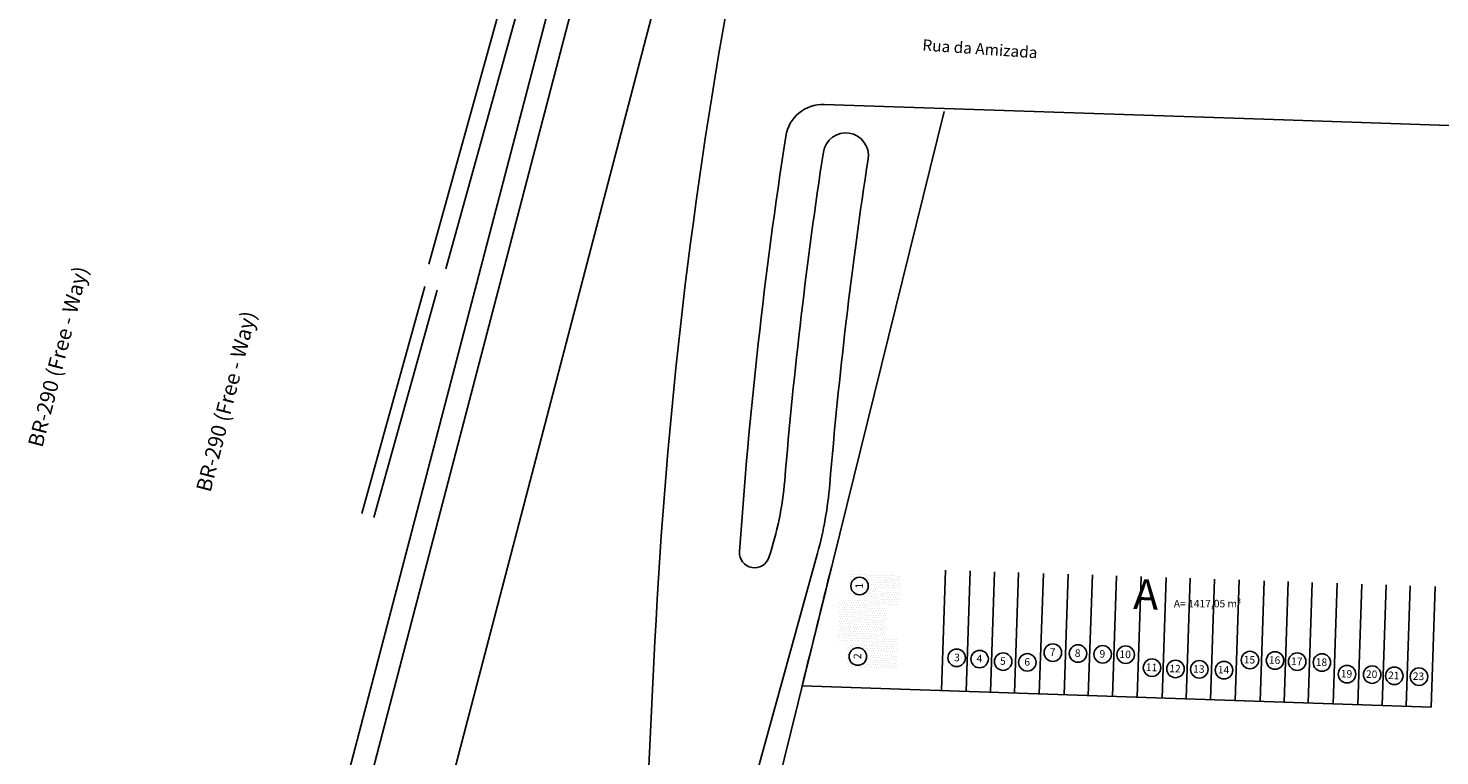
# Model space of a CAD drawing. Units: millimetres. Extents: x 180309 to 180710, y 1680951 to 1681493.
# Drawn here: x 180393 to 180580, y 1681295 to 1681391 of the extents above; entities that cross this region are included whole.
import ezdxf

# ---------------------------------------------------------------- set-up
doc = ezdxf.new("R2010")
doc.units = ezdxf.units.MM
doc.header["$LTSCALE"] = 0.025
doc.header["$MEASUREMENT"] = 0
for name, color, linetype in [('COTAS', 7, 'Continuous'), ('D-CAD_CANAL', 134, 'Continuous'), ('EPT Alinhamento', 30, 'Continuous'), ('HACH_UHPPD', 7, 'Continuous'), ('LOTES', 7, 'Continuous'), ('NUMERAÇÃO', 7, 'Continuous'), ('QUADRAS', 4, 'Continuous'), ('T-CAD-TEXT_RUAS', 3, 'Continuous')]:
    doc.layers.add(name, color=color, linetype=linetype)
doc.styles.add('3MM', font='simplex.shx', dxfattribs={"height": 1.5})
doc.styles.add('4MM', font='simplex.shx', dxfattribs={"height": 2})
doc.styles.add('RS1', font='ARIAL.TTF', dxfattribs={"height": 1})
doc.styles.add('SELO', font='ARIAL.TTF')

msp = doc.modelspace()

# ---------------------------------------------------------------- hatches: boundary and pattern name
at = {"layer": 'HACH_UHPPD', "linetype": 'Continuous'}
h = msp.add_hatch(dxfattribs=at)
h.set_pattern_fill('DOTS', color=256, scale=5, style=0)
h.set_pattern_definition([(358.07408, (180237.9977, 1681323.37767), (0.16666404, 0.30707232), [0, -0.3125])])
h.paths.add_polyline_path([(180505.86113, 1681315.8393), (180506.00105, 1681315.83457), (180505.96561, 1681314.78517), (180506.5355, 1681314.76592), (180508.23453, 1681314.70855), (180508.30237, 1681316.7174), (180505.64389, 1681316.80718), (180505.64861, 1681316.9471), (180508.3071, 1681316.85732), (180508.37494, 1681318.86618), (180504.76699, 1681318.98802), (180504.69915, 1681316.97916), (180504.73913, 1681316.97781), (180504.7344, 1681316.83789), (180504.69443, 1681316.83924), (180504.69105, 1681316.7393), (180504.54093, 1681316.74437), (180504.61687, 1681318.99309), (180501.65835, 1681319.093), (180501.55001, 1681315.88483), (180504.50853, 1681315.78492), (180504.51021, 1681315.83489), (180504.65013, 1681315.83016), (180504.64372, 1681315.64027), (180501.52471, 1681315.7456), (180500.35268, 1681315.78518), (180500.34948, 1681315.69024), (180500.20956, 1681315.69496), (180500.17716, 1681314.73551), (180500.31708, 1681314.73078), (180500.25615, 1681312.92681), (180502.81839, 1681312.84028), (180502.84556, 1681313.64483), (180502.98548, 1681313.6401), (180502.95831, 1681312.83556), (180506.46631, 1681312.71709), (180506.47475, 1681312.96695), (180506.61467, 1681312.96223), (180506.64369, 1681313.82174), (180506.50377, 1681313.82646), (180506.53082, 1681314.6274), (180505.82101, 1681314.65137)])
h.paths.add_polyline_path([(180501.83006, 1681317.34641, -1), (180504.14966, 1681317.34641, -1)], flags=16)
h.paths.add_polyline_path([(180504.44594, 1681309.78361), (180504.43953, 1681309.59372), (180504.29961, 1681309.59844), (180504.30129, 1681309.64842), (180501.34278, 1681309.74833), (180501.23444, 1681306.54016), (180504.19295, 1681306.44024), (180504.26889, 1681308.68896), (180504.41902, 1681308.68389), (180504.41564, 1681308.58395), (180504.45562, 1681308.5826), (180504.45089, 1681308.44268), (180504.41092, 1681308.44403), (180504.34308, 1681306.43518), (180507.95102, 1681306.31333), (180508.01886, 1681308.32219), (180505.36038, 1681308.41197), (180505.3651, 1681308.55189), (180508.02359, 1681308.46211), (180508.09143, 1681310.47096), (180506.39239, 1681310.52834), (180505.82251, 1681310.54759), (180505.78707, 1681309.49818), (180505.64715, 1681309.50291), (180505.68727, 1681310.69083), (180506.39707, 1681310.66686), (180506.42412, 1681311.4678), (180506.56404, 1681311.46308), (180506.59307, 1681312.32259), (180506.45315, 1681312.32731), (180506.46158, 1681312.57717), (180502.95358, 1681312.69564), (180502.92641, 1681311.8911), (180502.78649, 1681311.89582), (180502.81366, 1681312.70036), (180500.25143, 1681312.78689), (180500.19051, 1681310.98292), (180500.05059, 1681310.98765), (180500.01819, 1681310.02819), (180500.15811, 1681310.02347), (180500.1549, 1681309.92852), (180501.34751, 1681309.88825)])
h.paths.add_polyline_path([(180503.91764, 1681307.99431, -1.000004406), (180501.59805, 1681307.99431, -1.000004406)], flags=16)
h.paths.add_polyline_path([(180503.6754, 1681316.8833), (180503.70428, 1681317.75322), (180502.19897, 1681317.8032), (180502.17009, 1681316.93329)], flags=8)
h.paths.add_polyline_path([(180503.43969, 1681307.42007), (180503.47834, 1681308.58382), (180501.97303, 1681308.6338), (180501.93438, 1681307.47005)], flags=8)

# ---------------------------------------------------------------- linework, layer by layer
at = {"layer": 'D-CAD_CANAL', "elevation": 3, "flags": 128}
for points in [[(180482.74592, 1681492.83458), (180445.90665, 1681360.01053)], [(180484.95441, 1681492.1916), (180448.12298, 1681359.39582)], [(180445.34278, 1681357.05587), (180436.98713, 1681326.95823)], [(180446.98083, 1681356.60112), (180438.61148, 1681326.45413)]]:
    msp.add_lwpolyline(points, dxfattribs=at)
at = {"layer": 'EPT Alinhamento'}
for p, q in [((180491.11798, 1681286.89683), (180514.18886, 1681380.27062)), ((180471.59444, 1681222.71149), (180475.86654, 1681310.01421))]:
    msp.add_line(p, q, dxfattribs=at)
for points in [[(180423.76143, 1681248.57795), (180469.86468, 1681425.02293, -0.011350982), (180488.73925, 1681491.08967, -0.011350982)], [(180421.56389, 1681228.3006), (180472.76724, 1681424.26452, -0.011359757), (180491.62011, 1681490.25093, -0.011359757)], [(180503.83721, 1681486.69403, -0.002388416), (180503.04706, 1681484.95434, 0.037853848), (180492.52357, 1681456.60477, 0.006048032), (180482.92618, 1681421.6101), (180431.72283, 1681225.64618)], [(180475.86654, 1681310.01421, -0.067742272), (180508.49319, 1681485.15873), (180508.54743, 1681485.32269)], [(180487.08003, 1681321.90726, -0.021322218), (180493.19908, 1681376.98095, -0.379636293), (180498.30947, 1681381.21463), (180556.57638, 1681379.24382), (180612.23265, 1681377.3613)], [(180484.42685, 1681270.11879, -0.05517312), (180486.17008, 1681280.98094), (180497.40885, 1681321.69023, 0.046565014), (180499.03872, 1681330.83904, -0.017009422), (180504.12134, 1681373.98722, 1), (180498.18986, 1681374.89138, 0.017009422), (180493.05949, 1681331.3379, -0.059341585), (180490.97367, 1681321.14158, -0.881181147), (180487.08003, 1681321.90726, -0.799822)]]:
    msp.add_lwpolyline(points, format="xyb", dxfattribs=at)
at = {"layer": 'LOTES'}
for p, q in [((180513.836, 1681303.47479), (180514.37372, 1681319.46575)), ((180517.12914, 1681303.36405), (180517.66686, 1681319.35501)), ((180520.32733, 1681303.25651), (180520.86505, 1681319.24747)), ((180523.52553, 1681303.14896), (180524.06324, 1681319.13993)), ((180526.81703, 1681303.03828), (180527.35474, 1681319.02925)), ((180530.11016, 1681302.92755), (180530.64788, 1681318.91851)), ((180533.30836, 1681302.82), (180533.84607, 1681318.81097)), ((180536.50655, 1681302.71246), (180537.04427, 1681318.70342)), ((180539.79805, 1681302.60178), (180540.33577, 1681318.59274)), ((180543.09119, 1681302.49104), (180543.62891, 1681318.482)), ((180546.28938, 1681302.3835), (180546.8271, 1681318.37446)), ((180549.48757, 1681302.27596), (180550.02529, 1681318.26692)), ((180552.77907, 1681302.16527), (180553.31679, 1681318.15624)), ((180556.07221, 1681302.05454), (180556.60993, 1681318.0455)), ((180559.2704, 1681301.94699), (180559.80812, 1681317.93796)), ((180562.4686, 1681301.83945), (180563.00631, 1681317.83041)), ((180565.7601, 1681301.72877), (180566.29781, 1681317.71973)), ((180569.05323, 1681301.61803), (180569.59095, 1681317.609)), ((180572.25143, 1681301.51049), (180572.78914, 1681317.50145)), ((180575.44962, 1681301.40295), (180575.98734, 1681317.39391))]:
    msp.add_line(p, q, dxfattribs=at)
at = {"layer": 'NUMERAÇÃO'}
for centre in [(180502.98986, 1681317.34641), (180528.60978, 1681308.50419), (180531.93877, 1681308.39225), (180535.21232, 1681308.29096), (180538.26452, 1681308.2441), (180502.75784, 1681307.99431), (180515.86472, 1681307.82816), (180518.89854, 1681307.65961), (180522.01628, 1681307.3268), (180525.2338, 1681307.21861), (180541.76227, 1681306.5141), (180544.86646, 1681306.35395), (180548.02996, 1681306.29844), (180554.7368, 1681307.52779), (180558.06766, 1681307.47155), (180561.00449, 1681307.31213), (180564.27775, 1681307.20206), (180551.30322, 1681306.18837), (180567.60202, 1681305.65936), (180570.93288, 1681305.60312), (180573.86971, 1681305.4437), (180577.14297, 1681305.33363)]:
    msp.add_circle(centre, 1.1598, dxfattribs=at)
at = {"layer": 'QUADRAS'}
for p, q in [((180578.74112, 1681301.29227), (180579.27884, 1681317.28323)), ((180495.36731, 1681304.09495), (180578.74112, 1681301.29227))]:
    msp.add_line(p, q, dxfattribs=at)
at = {"layer": 'QUADRAS', "linetype": 'Continuous'}
msp.add_arc((174415.26509, 1682814.79555), 6264.97081, 346.046490952, 346.196060756, dxfattribs=at)

# ---------------------------------------------------------------- texts
at = {"layer": 'COTAS', "style": 'RS1'}
msp.add_text('A', height=4, rotation=358.0740773, dxfattribs=at).set_placement((180539.22647, 1681314.29824))
at = {"layer": 'COTAS', "linetype": 'Continuous', "insert": (180544.6433, 1681315.5146), "char_height": 1, "width": 9.516266, "attachment_point": 1, "style": 'RS1'}
msp.add_mtext('A= 1417,05 m²', dxfattribs=at)
at = {"layer": 'NUMERAÇÃO', "style": 'SELO'}
for s, rotation, p in [('1', 88.0981282, (180503.4278, 1681316.99048)), ('2', 88.0981282, (180503.19578, 1681307.63838)), ('3', 358.0981282, (180515.5088, 1681307.39022)), ('4', 358.0981282, (180518.47875, 1681307.24798)), ('5', 358.0981282, (180521.59649, 1681306.91517)), ('6', 358.0981282, (180524.81401, 1681306.80697)), ('7', 358.0981282, (180528.18999, 1681308.09256)), ('8', 358.0981282, (180531.50097, 1681307.96688)), ('9', 358.0981282, (180534.77451, 1681307.8656)), ('10', 358.0981282, (180537.42747, 1681307.81873)), ('15', 358.0981282, (180553.89975, 1681307.10242)), ('16', 358.0981282, (180557.2306, 1681307.04619)), ('17', 358.0981282, (180560.16744, 1681306.88677)), ('18', 358.0981282, (180563.44069, 1681306.7767)), ('11', 358.0981282, (180540.92522, 1681306.08873)), ('12', 358.0981282, (180544.02941, 1681305.92858)), ('13', 358.0981282, (180547.19291, 1681305.87308)), ('14', 358.0981282, (180550.46616, 1681305.76301)), ('19', 358.0981282, (180566.76497, 1681305.23399)), ('20', 358.0981282, (180570.09582, 1681305.17776)), ('21', 358.0981282, (180573.03266, 1681305.01834)), ('23', 358.0981282, (180576.30591, 1681304.90827))]:
    msp.add_text(s, height=1, rotation=rotation, dxfattribs=at).set_placement(p)
at = {"layer": 'T-CAD-TEXT_RUAS'}
for s, height, rotation, style, p in [('Rua da Amizada', 1.5, 356.1538871, '3MM', (180511.27804, 1681388.35868)), ('BR-290 (Free - Way)', 2, 75.6409234, '4MM', (180394.65332, 1681335.62019)), ('BR-290 (Free - Way)', 2, 75.6409234, '4MM', (180416.93735, 1681329.68225))]:
    msp.add_text(s, height=height, rotation=rotation, dxfattribs=dict(at, style=style)).set_placement(p)

doc.saveas('drawing.dxf')
